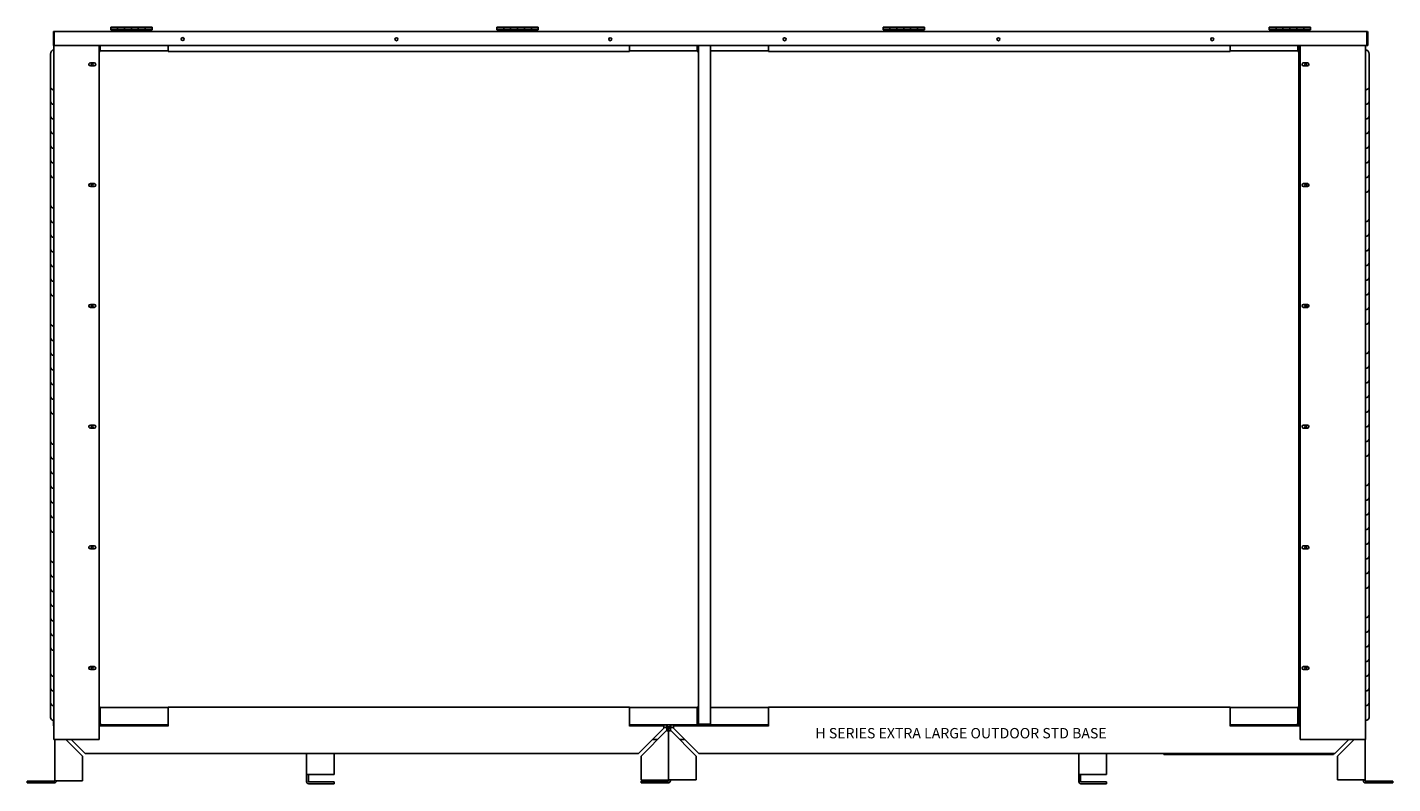
# Model space of a CAD drawing. Units: inches. Extents: x 72 to 402, y 112 to 238.
# Drawn here: x 303 to 402, y 129 to 184 of the extents above; entities that cross this region are included whole.
import ezdxf

# ---------------------------------------------------------------- set-up
doc = ezdxf.new("R2010")
doc.units = ezdxf.units.IN
doc.header["$MEASUREMENT"] = 0
for name, color, linetype in [('0704046-01', 7, 'Continuous'), ('0712372', 7, 'Continuous'), ('0712373', 7, 'Continuous'), ('0712388', 7, 'Continuous'), ('0712427', 7, 'Continuous'), ('0712507', 7, 'Continuous'), ('0712508', 7, 'Continuous'), ('0712509', 7, 'Continuous'), ('0712510', 7, 'Continuous'), ('0712511', 7, 'Continuous'), ('0712527', 7, 'Continuous'), ('E110824001', 7, 'Continuous'), ('E110825001', 7, 'Continuous'), ('E110826001', 7, 'Continuous'), ('E110827001', 7, 'Continuous'), ('E110828001', 7, 'Continuous'), ('E410463001', 7, 'Continuous')]:
    doc.layers.add(name, color=color, linetype=linetype)

msp = doc.modelspace()

# ---------------------------------------------------------------- linework, layer by layer
at = {"layer": '0704046-01', "color": 7, "linetype": 'Continuous'}
for p, q in [((308.556, 183.921), (308.556, 184.06)), ((309.056, 184.06), (308.556, 184.06)), ((308.556, 183.921), (311.556, 183.921)), ((308.556, 183.921), (308.556, 183.885)), ((308.556, 183.885), (311.556, 183.885)), ((309.056, 184.06), (309.056, 183.921)), ((309.556, 184.06), (309.056, 184.06)), ((309.056, 184.06), (309.056, 183.921)), ((309.556, 183.921), (309.556, 184.06)), ((309.556, 183.921), (309.556, 184.06)), ((310.056, 184.06), (309.556, 184.06)), ((310.056, 184.06), (310.056, 183.921)), ((310.556, 184.06), (310.056, 184.06)), ((310.056, 184.06), (310.056, 183.921)), ((310.556, 183.921), (310.556, 184.06)), ((310.556, 183.921), (310.556, 184.06)), ((311.056, 184.06), (310.556, 184.06)), ((311.056, 184.06), (311.056, 183.921)), ((311.556, 184.06), (311.056, 184.06)), ((311.056, 184.06), (311.056, 183.921)), ((311.556, 183.921), (311.556, 184.06)), ((311.556, 183.921), (311.556, 183.885)), ((336.556, 183.921), (336.556, 184.06)), ((337.056, 184.06), (336.556, 184.06)), ((336.556, 183.921), (339.556, 183.921)), ((336.556, 183.921), (336.556, 183.885)), ((336.556, 183.885), (339.556, 183.885)), ((337.056, 184.06), (337.056, 183.921)), ((337.556, 184.06), (337.056, 184.06)), ((337.056, 184.06), (337.056, 183.921)), ((337.556, 183.921), (337.556, 184.06)), ((337.556, 183.921), (337.556, 184.06)), ((338.056, 184.06), (337.556, 184.06)), ((338.056, 184.06), (338.056, 183.921)), ((338.556, 184.06), (338.056, 184.06)), ((338.056, 184.06), (338.056, 183.921)), ((338.556, 183.921), (338.556, 184.06)), ((338.556, 183.921), (338.556, 184.06)), ((339.056, 184.06), (338.556, 184.06)), ((339.056, 184.06), (339.056, 183.921)), ((339.556, 184.06), (339.056, 184.06)), ((339.056, 184.06), (339.056, 183.921)), ((339.556, 183.921), (339.556, 184.06)), ((339.556, 183.921), (339.556, 183.885)), ((364.556, 183.921), (364.556, 184.06)), ((365.056, 184.06), (364.556, 184.06)), ((364.556, 183.921), (367.556, 183.921)), ((364.556, 183.921), (364.556, 183.885)), ((364.556, 183.885), (367.556, 183.885)), ((365.056, 184.06), (365.056, 183.921)), ((365.556, 184.06), (365.056, 184.06)), ((365.056, 184.06), (365.056, 183.921)), ((365.556, 183.921), (365.556, 184.06)), ((365.556, 183.921), (365.556, 184.06)), ((366.056, 184.06), (365.556, 184.06)), ((366.056, 184.06), (366.056, 183.921)), ((366.556, 184.06), (366.056, 184.06)), ((366.056, 184.06), (366.056, 183.921)), ((366.556, 183.921), (366.556, 184.06)), ((366.556, 183.921), (366.556, 184.06)), ((367.056, 184.06), (366.556, 184.06)), ((367.056, 184.06), (367.056, 183.921)), ((367.556, 184.06), (367.056, 184.06)), ((367.056, 184.06), (367.056, 183.921)), ((367.556, 183.921), (367.556, 184.06)), ((367.556, 183.921), (367.556, 183.885)), ((392.556, 183.921), (392.556, 184.06)), ((393.056, 184.06), (392.556, 184.06)), ((392.556, 183.921), (395.556, 183.921)), ((392.556, 183.921), (392.556, 183.885)), ((392.556, 183.885), (395.556, 183.885)), ((393.056, 184.06), (393.056, 183.921)), ((393.556, 184.06), (393.056, 184.06)), ((393.056, 184.06), (393.056, 183.921)), ((393.556, 183.921), (393.556, 184.06)), ((393.556, 183.921), (393.556, 184.06)), ((394.056, 184.06), (393.556, 184.06)), ((394.056, 184.06), (394.056, 183.921)), ((394.556, 184.06), (394.056, 184.06)), ((394.056, 184.06), (394.056, 183.921)), ((394.556, 183.921), (394.556, 184.06)), ((394.556, 183.921), (394.556, 184.06)), ((395.056, 184.06), (394.556, 184.06)), ((395.056, 184.06), (395.056, 183.921)), ((395.556, 184.06), (395.056, 184.06)), ((395.056, 184.06), (395.056, 183.921)), ((395.556, 183.921), (395.556, 184.06)), ((395.556, 183.921), (395.556, 183.885))]:
    msp.add_line(p, q, dxfattribs=at)
at = {"layer": '0712372', "color": 7, "linetype": 'Continuous'}
for p, q in [((349.095, 133.283), (349.01, 133.283)), ((349.01, 133.283), (349.01, 133.096)), ((349.01, 133.096), (349.01, 129.526)), ((349.095, 133.096), (349.01, 133.096)), ((349.136, 133.283), (349.095, 133.283)), ((349.136, 133.096), (349.095, 133.096)), ((349.136, 133.283), (349.136, 133.096)), ((349.166, 133.355), (349.166, 133.439)), ((349.166, 133.313), (349.166, 133.355)), ((349.354, 133.313), (349.166, 133.313)), ((349.166, 133.096), (351.011, 131.251)), ((356.258, 133.439), (349.354, 133.439)), ((349.354, 133.355), (349.354, 133.439)), ((349.354, 133.313), (349.354, 133.355)), ((349.354, 133.283), (351.199, 131.438)), ((394.807, 133.439), (389.715, 133.439)), ((398.331, 132.447), (397.322, 131.438)), ((398.706, 132.447), (397.509, 131.251)), ((399.51, 129.526), (399.51, 132.447)), ((351.011, 129.526), (351.011, 131.251)), ((397.322, 131.438), (351.199, 131.438)), ((397.509, 129.526), (397.509, 131.251)), ((347.01, 129.312), (347.01, 129.438)), ((348.98, 129.438), (347.01, 129.438)), ((348.98, 129.312), (347.01, 129.312)), ((349.166, 129.526), (349.01, 129.526)), ((349.01, 129.501), (349.01, 129.468)), ((349.136, 129.526), (349.136, 129.468)), ((351.011, 129.526), (349.166, 129.526)), ((399.354, 129.526), (397.509, 129.526)), ((399.51, 129.526), (399.354, 129.526)), ((399.384, 129.526), (399.384, 129.468)), ((399.51, 129.526), (399.51, 129.468)), ((401.51, 129.438), (399.54, 129.438)), ((401.51, 129.312), (399.54, 129.312)), ((401.51, 129.312), (401.51, 129.438))]:
    msp.add_line(p, q, dxfattribs=at)
for centre, radius, start, end in [((349.166, 133.283), 0.156, 107.71926, 180), ((349.166, 133.283), 0.03, 90, 180), ((348.98, 129.468), 0.156, 270, 0), ((348.98, 129.468), 0.03, 270, 0), ((399.54, 129.468), 0.156, 180, 270), ((399.54, 129.468), 0.03, 180, 270)]:
    msp.add_arc(centre, radius, start, end, dxfattribs=at)
for points in [[(349.01, 133.096), (349.01, 133.095), (349.011, 133.094), (349.015, 133.092), (349.018, 133.092), (349.026, 133.091), (349.031, 133.09), (349.042, 133.09), (349.049, 133.09), (349.063, 133.09), (349.071, 133.09), (349.088, 133.09), (349.097, 133.091), (349.116, 133.092), (349.126, 133.092), (349.146, 133.094), (349.156, 133.095), (349.166, 133.096)], [(349.354, 133.283), (349.355, 133.294), (349.356, 133.304), (349.357, 133.324), (349.358, 133.333), (349.359, 133.352), (349.36, 133.361), (349.36, 133.378), (349.36, 133.386), (349.36, 133.401), (349.36, 133.407), (349.36, 133.419), (349.359, 133.423), (349.358, 133.431), (349.357, 133.434), (349.356, 133.438), (349.355, 133.439), (349.354, 133.439)]]:
    msp.add_open_spline(points, degree=3, knots=[0, 0, 0, 0, 0.125, 0.125, 0.25, 0.25, 0.375, 0.375, 0.5, 0.5, 0.625, 0.625, 0.75, 0.75, 0.875, 0.875, 1, 1, 1, 1], dxfattribs=at)
at = {"layer": '0712373', "color": 7, "linetype": 'Continuous'}
for p, q in [((307.723, 133.439), (312.716, 133.439)), ((346.173, 133.439), (348.667, 133.439)), ((346.822, 131.438), (348.667, 133.283)), ((348.854, 133.096), (347.009, 131.251)), ((348.667, 133.355), (348.667, 133.439)), ((348.667, 133.313), (348.667, 133.355)), ((348.854, 133.313), (348.667, 133.313)), ((348.854, 133.355), (348.854, 133.439)), ((348.854, 133.313), (348.854, 133.355)), ((348.884, 133.283), (348.926, 133.283)), ((348.884, 133.096), (348.884, 133.283)), ((348.884, 133.096), (348.926, 133.096)), ((348.926, 133.283), (349.01, 133.283)), ((348.926, 133.096), (349.01, 133.096)), ((349.01, 133.096), (349.01, 133.283)), ((349.01, 129.501), (349.01, 133.096)), ((304.51, 129.468), (304.51, 132.447)), ((306.511, 131.251), (305.315, 132.447)), ((305.69, 132.447), (306.699, 131.438)), ((306.511, 129.468), (306.511, 131.251)), ((306.699, 131.438), (346.822, 131.438)), ((347.009, 131.251), (347.009, 129.501)), ((302.51, 129.312), (302.51, 129.438)), ((304.48, 129.438), (302.51, 129.438)), ((304.48, 129.312), (302.51, 129.312)), ((304.51, 129.468), (304.51, 129.468)), ((304.666, 129.468), (304.51, 129.468)), ((304.636, 129.468), (304.636, 129.468)), ((304.666, 129.468), (306.511, 129.468)), ((348.854, 129.501), (347.009, 129.501)), ((349.01, 129.501), (348.854, 129.501))]:
    msp.add_line(p, q, dxfattribs=at)
for centre, radius, start, end in [((348.854, 133.283), 0.03, 0, 90), ((348.854, 133.283), 0.156, 0, 73.13906), ((304.48, 129.468), 0.156, 270, 0), ((304.48, 129.468), 0.03, 270, 0)]:
    msp.add_arc(centre, radius, start, end, dxfattribs=at)
for points in [[(348.667, 133.439), (348.666, 133.439), (348.665, 133.438), (348.663, 133.434), (348.663, 133.431), (348.662, 133.424), (348.661, 133.419), (348.661, 133.407), (348.661, 133.401), (348.661, 133.386), (348.661, 133.379), (348.661, 133.361), (348.662, 133.352), (348.663, 133.334), (348.663, 133.324), (348.665, 133.304), (348.666, 133.294), (348.667, 133.283)], [(348.855, 133.096), (348.865, 133.095), (348.875, 133.094), (348.895, 133.092), (348.905, 133.092), (348.924, 133.091), (348.932, 133.09), (348.949, 133.09), (348.958, 133.09), (348.972, 133.09), (348.978, 133.09), (348.99, 133.09), (348.995, 133.091), (349.002, 133.092), (349.005, 133.092), (349.009, 133.094), (349.01, 133.095), (349.01, 133.096)]]:
    msp.add_open_spline(points, degree=3, knots=[0, 0, 0, 0, 0.125, 0.125, 0.25, 0.25, 0.375, 0.375, 0.5, 0.5, 0.625, 0.625, 0.75, 0.75, 0.875, 0.875, 1, 1, 1, 1], dxfattribs=at)
at = {"layer": '0712388', "color": 7, "linetype": 'Continuous'}
for p, q in [((307.723, 133.501), (307.769, 133.501)), ((307.841, 133.439), (307.841, 133.449)), ((351.09, 133.474), (351.09, 133.439)), ((351.12, 133.501), (351.311, 133.501)), ((351.12, 133.501), (351.311, 133.501)), ((351.34, 133.439), (351.34, 133.474)), ((394.589, 133.449), (394.589, 133.439)), ((394.662, 133.501), (394.733, 133.501))]:
    msp.add_line(p, q, dxfattribs=at)
at = {"layer": '0712427', "color": 7, "linetype": 'Continuous'}
for p, q in [((384.918, 131.438), (384.918, 131.377)), ((384.918, 131.377), (397.208, 131.377)), ((397.208, 131.377), (397.208, 131.438))]:
    msp.add_line(p, q, dxfattribs=at)
at = {"layer": '0712507', "color": 7, "linetype": 'Continuous'}
for p, q in [((394.81, 182.732), (394.81, 132.447)), ((399.545, 132.447), (399.545, 182.732)), ((395.044, 181.486), (395.326, 181.486)), ((395.326, 181.268), (395.044, 181.268)), ((399.795, 182.126), (399.795, 179.739)), ((399.795, 179.739), (399.795, 178.677)), ((399.795, 178.677), (399.795, 177.614)), ((399.795, 177.614), (399.795, 176.552)), ((399.795, 176.552), (399.795, 175.489)), ((399.795, 175.489), (399.795, 174.427)), ((399.795, 174.427), (399.795, 173.364)), ((399.795, 173.364), (399.795, 172.302)), ((395.044, 172.736), (395.326, 172.736)), ((395.326, 172.518), (395.044, 172.518)), ((399.795, 172.302), (399.795, 170.177)), ((399.795, 170.177), (399.795, 169.114)), ((399.795, 169.114), (399.795, 168.052)), ((399.795, 168.052), (399.795, 166.989)), ((399.795, 166.989), (399.795, 165.927)), ((399.795, 165.927), (399.795, 164.864)), ((399.795, 164.864), (399.795, 163.802)), ((395.044, 163.986), (395.326, 163.986)), ((395.326, 163.768), (395.044, 163.768)), ((399.795, 163.802), (399.795, 162.739)), ((399.795, 162.739), (399.795, 160.614)), ((399.795, 160.614), (399.795, 159.552)), ((399.795, 159.552), (399.795, 158.489)), ((399.795, 158.489), (399.795, 157.427)), ((399.795, 157.427), (399.795, 156.364)), ((399.795, 156.364), (399.795, 155.302)), ((395.044, 155.236), (395.326, 155.236)), ((395.326, 155.018), (395.044, 155.018)), ((399.795, 155.302), (399.795, 154.239)), ((399.795, 154.239), (399.795, 153.177)), ((399.795, 153.177), (399.795, 151.052)), ((399.795, 151.052), (399.795, 149.989)), ((399.795, 149.989), (399.795, 148.927)), ((399.795, 148.927), (399.795, 147.864)), ((399.795, 147.864), (399.795, 146.802)), ((399.795, 146.802), (399.795, 145.739)), ((395.044, 146.486), (395.326, 146.486)), ((395.326, 146.268), (395.044, 146.268)), ((399.795, 145.739), (399.795, 144.677)), ((399.795, 144.677), (399.795, 143.614)), ((399.795, 143.614), (399.795, 141.489)), ((399.795, 141.489), (399.795, 140.427)), ((399.795, 140.427), (399.795, 139.364)), ((399.795, 139.364), (399.795, 138.302)), ((395.044, 137.736), (395.326, 137.736)), ((399.795, 138.302), (399.795, 137.239)), ((395.326, 137.518), (395.044, 137.518)), ((399.795, 137.239), (399.795, 136.177)), ((399.795, 136.177), (399.795, 135.114)), ((399.795, 135.114), (399.795, 134.052)), ((394.81, 132.447), (399.495, 132.447)), ((399.545, 132.447), (399.495, 132.447))]:
    msp.add_line(p, q, dxfattribs=at)
for centre, radius, start, end in [((399.475, 182.126), 0.32, 0, 77.31962), ((395.044, 181.377), 0.109, 90, 270), ((395.326, 181.377), 0.109, 270, 90), ((395.044, 172.627), 0.109, 90, 270), ((395.326, 172.627), 0.109, 270, 90), ((395.044, 163.877), 0.109, 90, 270), ((395.326, 163.877), 0.109, 270, 90), ((395.044, 155.127), 0.109, 90, 270), ((395.326, 155.127), 0.109, 270, 90), ((395.044, 146.377), 0.109, 90, 270), ((395.326, 146.377), 0.109, 270, 90), ((395.044, 137.627), 0.109, 90, 270), ((395.326, 137.627), 0.109, 270, 90)]:
    msp.add_arc(centre, radius, start, end, dxfattribs=at)
for centre in [(399.475, 179.739), (399.475, 178.677), (399.475, 177.614), (399.475, 176.552), (399.475, 175.489), (399.475, 174.427), (399.475, 173.364), (399.475, 172.302), (399.475, 170.177), (399.475, 169.114), (399.475, 168.052), (399.475, 166.989), (399.475, 165.927), (399.475, 164.864), (399.475, 163.802), (399.475, 162.739), (399.475, 160.614), (399.475, 159.552), (399.475, 158.489), (399.475, 157.427), (399.475, 156.364), (399.475, 155.302), (399.475, 154.239), (399.475, 153.177), (399.475, 151.052), (399.475, 149.989), (399.475, 148.927), (399.475, 147.864), (399.475, 146.802), (399.475, 145.739), (399.475, 144.677), (399.475, 143.614), (399.475, 141.489), (399.475, 140.427), (399.475, 139.364), (399.475, 138.302), (399.475, 137.239), (399.475, 136.177), (399.475, 135.114), (399.475, 134.052)]:
    msp.add_ellipse(centre, major_axis=(-0.32, 0), ratio=0.707107, start_param=1.792111, end_param=3.141593, dxfattribs=at)
at = {"layer": '0712508', "color": 7, "linetype": 'Continuous'}
for p, q in [((304.438, 183.682), (304.453, 183.682)), ((304.438, 182.732), (304.438, 132.447)), ((307.723, 132.447), (307.723, 182.732)), ((304.188, 179.739), (304.188, 182.126)), ((307.082, 181.486), (307.364, 181.486)), ((307.364, 181.268), (307.082, 181.268)), ((304.188, 178.677), (304.188, 179.739)), ((304.188, 177.614), (304.188, 178.677)), ((304.188, 176.552), (304.188, 177.614)), ((304.188, 175.489), (304.188, 176.552)), ((304.188, 174.427), (304.188, 175.489)), ((304.188, 173.364), (304.188, 174.427)), ((304.188, 171.177), (304.188, 173.364)), ((307.082, 172.736), (307.364, 172.736)), ((307.364, 172.518), (307.082, 172.518)), ((304.188, 170.114), (304.188, 171.177)), ((304.188, 169.052), (304.188, 170.114)), ((304.188, 167.989), (304.188, 169.052)), ((304.188, 166.927), (304.188, 167.989)), ((304.188, 165.864), (304.188, 166.927)), ((304.188, 164.802), (304.188, 165.864)), ((304.188, 162.614), (304.188, 164.802)), ((307.082, 163.986), (307.364, 163.986)), ((307.364, 163.768), (307.082, 163.768)), ((304.188, 161.552), (304.188, 162.614)), ((304.188, 160.489), (304.188, 161.552)), ((304.188, 159.427), (304.188, 160.489)), ((304.188, 158.364), (304.188, 159.427)), ((304.188, 157.302), (304.188, 158.364)), ((304.188, 156.239), (304.188, 157.302)), ((304.188, 154.052), (304.188, 156.239)), ((307.082, 155.236), (307.364, 155.236)), ((307.364, 155.018), (307.082, 155.018)), ((304.188, 152.989), (304.188, 154.052)), ((304.188, 151.927), (304.188, 152.989)), ((304.188, 150.864), (304.188, 151.927)), ((304.188, 149.802), (304.188, 150.864)), ((304.188, 148.739), (304.188, 149.802)), ((304.188, 147.677), (304.188, 148.739)), ((304.188, 145.489), (304.188, 147.677)), ((307.082, 146.486), (307.364, 146.486)), ((307.364, 146.268), (307.082, 146.268)), ((304.188, 144.427), (304.188, 145.489)), ((304.188, 143.364), (304.188, 144.427)), ((304.188, 142.302), (304.188, 143.364)), ((304.188, 141.239), (304.188, 142.302)), ((304.188, 140.177), (304.188, 141.239)), ((304.188, 139.114), (304.188, 140.177)), ((304.188, 137.239), (304.188, 139.114)), ((307.082, 137.736), (307.364, 137.736)), ((304.188, 136.177), (304.188, 137.239)), ((307.364, 137.518), (307.082, 137.518)), ((304.188, 135.114), (304.188, 136.177)), ((304.188, 134.052), (304.188, 135.114)), ((304.488, 132.447), (304.438, 132.447)), ((304.488, 132.447), (307.723, 132.447))]:
    msp.add_line(p, q, dxfattribs=at)
for centre, radius, start, end in [((304.488, 183.682), 0.05, 134.427, 180), ((304.508, 182.126), 0.32, 102.68038, 180), ((307.082, 181.377), 0.109, 90, 270), ((307.364, 181.377), 0.109, 270, 90), ((307.082, 172.627), 0.109, 90, 270), ((307.364, 172.627), 0.109, 270, 90), ((307.082, 163.877), 0.109, 90, 270), ((307.364, 163.877), 0.109, 270, 90), ((307.082, 155.127), 0.109, 90, 270), ((307.364, 155.127), 0.109, 270, 90), ((307.082, 146.377), 0.109, 90, 270), ((307.364, 146.377), 0.109, 270, 90), ((307.082, 137.627), 0.109, 90, 270), ((307.364, 137.627), 0.109, 270, 90)]:
    msp.add_arc(centre, radius, start, end, dxfattribs=at)
for centre in [(304.508, 179.739), (304.508, 178.677), (304.508, 177.614), (304.508, 176.552), (304.508, 175.489), (304.508, 174.427), (304.508, 173.364), (304.508, 171.177), (304.508, 170.114), (304.508, 169.052), (304.508, 167.989), (304.508, 166.927), (304.508, 165.864), (304.508, 164.802), (304.508, 162.614), (304.508, 161.552), (304.508, 160.489), (304.508, 159.427), (304.508, 158.364), (304.508, 157.302), (304.508, 156.239), (304.508, 154.052), (304.508, 152.989), (304.508, 151.927), (304.508, 150.864), (304.508, 149.802), (304.508, 148.739), (304.508, 147.677), (304.508, 145.489), (304.508, 144.427), (304.508, 143.364), (304.508, 142.302), (304.508, 141.239), (304.508, 140.177), (304.508, 139.114), (304.508, 137.239), (304.508, 136.177), (304.508, 135.114), (304.508, 134.052)]:
    msp.add_ellipse(centre, major_axis=(0.32, 0), ratio=0.707107, start_param=3.141593, end_param=4.491075, dxfattribs=at)
at = {"layer": '0712509', "color": 7, "linetype": 'Continuous'}
for p, q in [((304.403, 133.447), (304.403, 133.838)), ((304.438, 133.447), (304.403, 133.447)), ((307.841, 133.447), (307.723, 133.447)), ((351.34, 133.447), (351.09, 133.447)), ((347.831, 132.447), (348.206, 132.447)), ((349.815, 132.447), (350.19, 132.447))]:
    msp.add_line(p, q, dxfattribs=at)
at = {"layer": '0712510', "color": 7, "linetype": 'Continuous'}
for p, q in [((304.403, 182.732), (304.403, 183.717)), ((304.438, 182.732), (304.438, 183.717)), ((399.645, 183.767), (304.453, 183.767)), ((304.453, 183.717), (304.453, 183.767)), ((304.453, 183.717), (304.453, 182.732)), ((399.645, 183.767), (399.645, 183.717)), ((399.645, 182.732), (399.645, 183.717)), ((399.66, 183.717), (399.66, 182.732)), ((399.695, 183.717), (399.695, 182.732)), ((304.403, 182.732), (304.438, 182.732)), ((304.453, 182.732), (399.645, 182.732)), ((399.695, 182.732), (399.66, 182.732))]:
    msp.add_line(p, q, dxfattribs=at)
for centre in [(313.778, 183.205), (329.278, 183.198), (344.778, 183.198), (357.424, 183.198), (372.924, 183.198), (388.424, 183.198)]:
    msp.add_circle(centre, 0.109, dxfattribs=at)
for centre, radius, start, end in [((304.453, 183.717), 0.05, 90, 180), ((304.453, 183.717), 0.015, 90, 180), ((399.645, 183.717), 0.05, 0, 90), ((399.645, 183.717), 0.015, 0, 90)]:
    msp.add_arc(centre, radius, start, end, dxfattribs=at)
at = {"layer": '0712511', "color": 7, "linetype": 'Continuous'}
for p, q in [((399.647, 183.767), (399.645, 183.767)), ((399.647, 183.717), (399.647, 183.732)), ((399.647, 183.717), (399.647, 182.732)), ((399.697, 183.717), (399.697, 182.732)), ((399.647, 182.732), (399.645, 182.732)), ((399.697, 182.732), (399.695, 182.732))]:
    msp.add_line(p, q, dxfattribs=at)
msp.add_arc((399.647, 183.717), 0.05, 0, 90, dxfattribs=at)
at = {"layer": '0712527', "color": 7, "linetype": 'Continuous'}
for p, q in [((322.761, 129.91), (322.761, 131.438)), ((324.762, 129.91), (324.762, 131.438)), ((378.754, 129.91), (378.754, 131.438)), ((380.755, 129.91), (380.755, 131.438)), ((322.761, 129.41), (322.761, 129.91)), ((322.761, 129.91), (322.917, 129.91)), ((322.887, 129.41), (322.887, 129.91)), ((322.917, 129.91), (324.762, 129.91)), ((378.754, 129.41), (378.754, 129.91)), ((378.754, 129.91), (378.91, 129.91)), ((378.88, 129.41), (378.88, 129.91)), ((378.91, 129.91), (380.755, 129.91)), ((324.762, 129.38), (322.917, 129.38)), ((324.762, 129.254), (322.917, 129.254)), ((324.762, 129.254), (324.762, 129.38)), ((380.755, 129.38), (378.91, 129.38)), ((380.755, 129.254), (378.91, 129.254)), ((380.755, 129.254), (380.755, 129.38))]:
    msp.add_line(p, q, dxfattribs=at)
for centre, radius in [((322.917, 129.41), 0.156), ((322.917, 129.41), 0.03), ((378.91, 129.41), 0.156), ((378.91, 129.41), 0.03)]:
    msp.add_arc(centre, radius, 180, 270, dxfattribs=at)
at = {"layer": 'E110824001', "color": 7, "linetype": 'Continuous'}
for p, q in [((394.715, 133.568), (394.715, 182.732)), ((394.81, 133.568), (394.715, 133.568))]:
    msp.add_line(p, q, dxfattribs=at)
for centre in [(395.215, 181.369), (395.215, 172.619), (395.215, 163.869), (395.215, 155.119), (395.215, 146.369), (395.215, 137.619)]:
    msp.add_circle(centre, 0.07, dxfattribs=at)
for radius, end in [(0.136, 252.45405), (0.078, 238.28859)]:
    msp.add_arc((394.851, 133.568), radius, 180, end, dxfattribs=at)
at = {"layer": 'E110825001', "color": 7, "linetype": 'Continuous'}
for centre in [(307.216, 181.369), (307.216, 172.619), (307.216, 163.869), (307.216, 155.119), (307.216, 146.369), (307.216, 137.619)]:
    msp.add_circle(centre, 0.07, dxfattribs=at)
at = {"layer": 'E110826001', "color": 7, "linetype": 'Continuous'}
for p, q in [((307.723, 182.307), (307.8, 182.307)), ((307.8, 182.307), (307.8, 182.732)), ((312.715, 182.732), (312.715, 182.517)), ((312.715, 182.307), (312.715, 182.517)), ((346.173, 182.307), (312.715, 182.307)), ((346.173, 182.517), (346.173, 182.732)), ((346.173, 182.517), (346.173, 182.307)), ((351.088, 182.732), (351.088, 182.307)), ((351.173, 182.307), (351.088, 182.307)), ((356.258, 182.732), (356.258, 182.517)), ((356.258, 182.307), (356.258, 182.517)), ((389.715, 182.307), (356.258, 182.307)), ((389.715, 182.517), (389.715, 182.732)), ((389.715, 182.517), (389.715, 182.307)), ((394.63, 182.732), (394.63, 182.307)), ((394.715, 182.307), (394.63, 182.307)), ((307.723, 134.806), (307.801, 134.806)), ((307.801, 133.641), (307.801, 134.806)), ((312.716, 134.806), (346.173, 134.806)), ((312.716, 134.596), (312.716, 134.806)), ((346.173, 134.806), (346.173, 134.596)), ((351.088, 134.806), (351.088, 133.641)), ((351.173, 134.806), (351.088, 134.806)), ((356.258, 134.806), (389.715, 134.806)), ((356.258, 134.596), (356.258, 134.806)), ((389.715, 134.806), (389.715, 134.596)), ((394.63, 134.806), (394.63, 133.641)), ((394.715, 134.806), (394.63, 134.806)), ((312.716, 134.596), (312.716, 133.641)), ((346.173, 133.641), (346.173, 134.596)), ((356.258, 134.596), (356.258, 133.641)), ((389.715, 133.641), (389.715, 134.596)), ((307.926, 133.516), (312.716, 133.516)), ((312.716, 133.641), (312.716, 133.431)), ((346.173, 133.431), (346.173, 133.641)), ((346.173, 133.516), (350.963, 133.516)), ((351.468, 133.516), (356.258, 133.516)), ((356.258, 133.641), (356.258, 133.431)), ((389.715, 133.431), (389.715, 133.641)), ((389.715, 133.516), (394.505, 133.516))]:
    msp.add_line(p, q, dxfattribs=at)
for centre, radius, start, end in [((307.926, 133.641), 0.21, 194.90209, 254.13422), ((307.926, 133.641), 0.125, 180, 270), ((350.963, 133.641), 0.125, 270, 0), ((350.963, 133.641), 0.21, 285.86578, 356.04543), ((351.468, 133.641), 0.21, 203.72711, 254.13422), ((351.468, 133.641), 0.125, 222.53185, 270), ((394.505, 133.641), 0.125, 270, 0), ((394.505, 133.641), 0.21, 285.86578, 0)]:
    msp.add_arc(centre, radius, start, end, dxfattribs=at)
at = {"layer": 'E110827001', "color": 7, "linetype": 'Continuous'}
for p, q in [((307.8, 182.347), (312.715, 182.347)), ((346.173, 182.347), (351.088, 182.347)), ((352.048, 182.347), (356.258, 182.347)), ((389.715, 182.347), (394.63, 182.347)), ((312.716, 134.766), (307.801, 134.766)), ((351.088, 134.766), (346.173, 134.766)), ((356.258, 134.766), (352.048, 134.766)), ((394.63, 134.766), (389.715, 134.766)), ((307.757, 133.516), (307.723, 133.516)), ((351.299, 133.516), (351.132, 133.516)), ((394.716, 133.516), (394.674, 133.516)), ((394.716, 133.556), (394.716, 133.516))]:
    msp.add_line(p, q, dxfattribs=at)
at = {"layer": 'E110828001', "color": 7, "linetype": 'Continuous'}
for p, q in [((351.173, 133.557), (351.173, 182.732)), ((352.048, 133.557), (352.048, 182.732)), ((351.173, 133.557), (351.358, 133.557)), ((351.358, 133.557), (352.048, 133.557))]:
    msp.add_line(p, q, dxfattribs=at)
at = {"layer": 'E410463001', "color": 7, "linetype": 'Continuous'}
for p, q in [((395.273, 172.658), (395.273, 172.58)), ((395.273, 163.908), (395.273, 163.83))]:
    msp.add_line(p, q, dxfattribs=at)

# ---------------------------------------------------------------- texts
at = {"insert": (359.653, 133.288), "char_height": 0.75, "attachment_point": 1}
msp.add_mtext_dynamic_manual_height_columns('H SERIES EXTRA LARGE OUTDOOR STD BASE', width=200.72869, gutter_width=1, heights=[0], dxfattribs=at)

doc.saveas('drawing.dxf')
